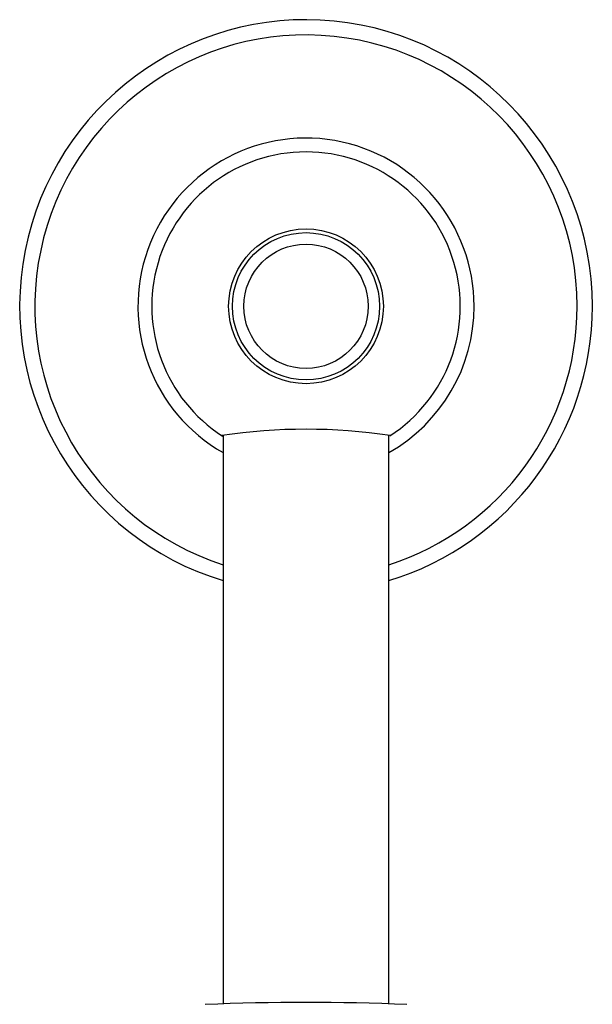
# Model space of a CAD drawing. Units: millimetres. Extents: x -781 to -81, y -415 to 762.
# Drawn here: x -737 to -675, y 654 to 761 of the extents above; entities that cross this region are included whole.
import ezdxf

# ---------------------------------------------------------------- set-up
doc = ezdxf.new("R2010")
doc.units = ezdxf.units.MM
for name, color, linetype in [('105047', 7, 'Continuous'), ('105048', 7, 'Continuous'), ('105049', 7, 'Continuous'), ('105051', 7, 'Continuous'), ('576023', 7, 'Continuous'), ('Default', 7, 'Continuous')]:
    doc.layers.add(name, color=color, linetype=linetype)

# ---------------------------------------------------------------- blocks, each defined once
blk = doc.blocks.new('SE')
at = {"layer": '105047', "color": 7, "linetype": 'Continuous'}
for radius in [8.4, 7.99]:
    blk.add_circle((-706.15, 729.62), radius, dxfattribs=at)
at = {"layer": '105048', "color": 7, "linetype": 'Continuous'}
for p, q in [((-715.15, 715.61), (-715.15, 653.92)), ((-697.15, 653.92), (-697.15, 715.61))]:
    blk.add_line(p, q, dxfattribs=at)
at = {"layer": '105049', "color": 7, "linetype": 'Continuous'}
blk.add_circle((-706.15, 729.62), 6.75, dxfattribs=at)
for centre, radius, start, end in [((-706.15, 729.62), 16.75, 90, 237.196), ((-706.15, 729.62), 16.75, 302.9827, 90), ((-706.15, 654.59), 61.69, 81.4707, 98.53)]:
    blk.add_arc(centre, radius, start, end, dxfattribs=at)
at = {"layer": '105051', "color": 7, "linetype": 'Continuous'}
for radius, start, end in [(31.09, 0, 253.1731), (29.44, 0, 252.2021), (18.25, 0, 240.4521), (18.25, 299.5479, 0), (31.09, 286.8269, 0), (29.44, 287.7979, 0)]:
    blk.add_arc((-706.15, 729.62), radius, start, end, dxfattribs=at)
at = {"layer": '576023', "color": 7, "linetype": 'Continuous'}
blk.add_arc((-706.15, 395.08), 259.02, 87.5743, 92.4257, dxfattribs=at)

msp = doc.modelspace()

# ---------------------------------------------------------------- block references
at = {"layer": 'Default'}
msp.add_blockref('SE', (0, 0), dxfattribs=at)

doc.saveas('drawing.dxf')
